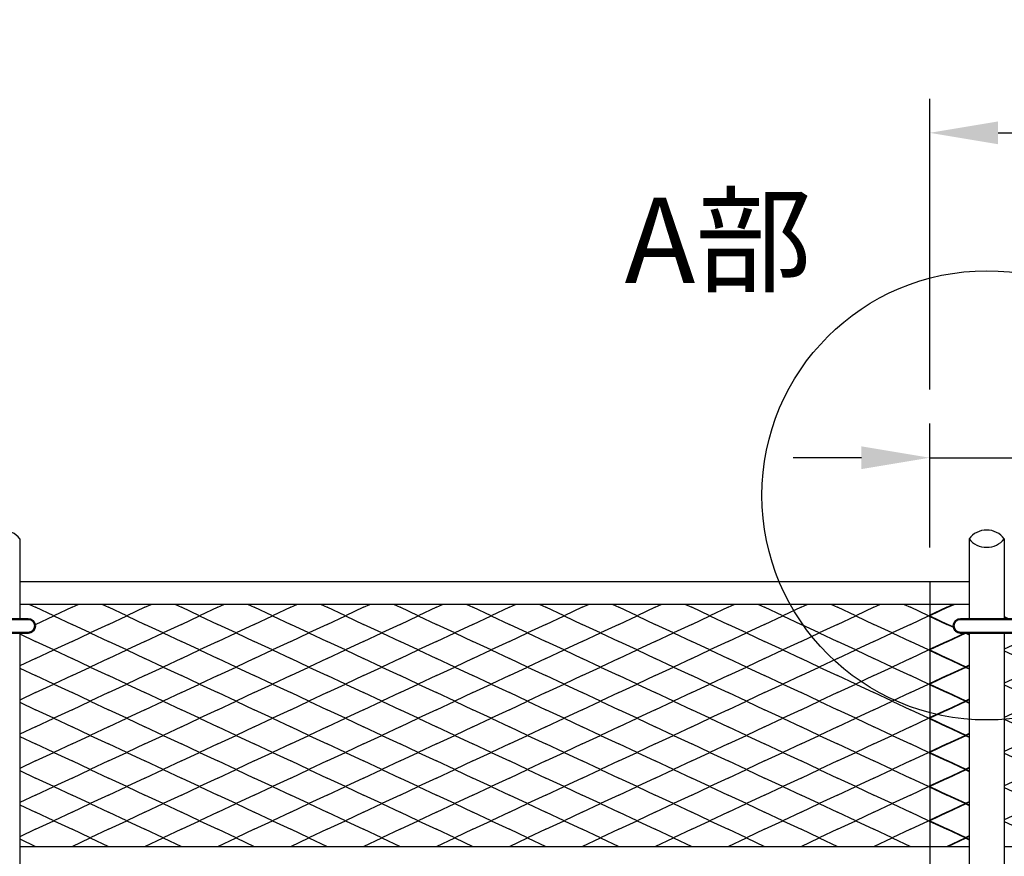
# Model space of a CAD drawing. Extents: x -16924 to -5980, y -40834 to -17274.
# Drawn here: x -9159 to -8294, y -19070 to -18336 of the extents above; entities that cross this region are included whole.
import ezdxf
from ezdxf.enums import TextEntityAlignment as Align

# ---------------------------------------------------------------- set-up
doc = ezdxf.new("R2010")
doc.units = 0
doc.header["$LTSCALE"] = 3.75
doc.header["$MEASUREMENT"] = 0
doc.layers.add('1', color=7, linetype='Continuous')
doc.layers.add('Visible', color=7, linetype='Continuous', lineweight=50)
doc.styles.get("Standard").update_dxf_attribs({"font": 'romans.shx', "bigfont": 'bigfont.shx'})
doc.dimstyles.get("Standard").update_dxf_attribs({"dimtxt": 0.18, "dimasz": 0.18, "dimexe": 0.18, "dimexo": 0.0625, "dimgap": 0.09, "dimtad": 0, "dimtih": 1, "dimtoh": 1, "dimdec": 4, "dimzin": 0, "dimdsep": 46, "dimtxsty": 'Standard', "dimcen": 0.09, "dimadec": 0, "dimazin": 0, "dimtfac": 1, "dimtdec": 4, "dimtofl": 0, "dimtmove": 0, "dimatfit": 0, "dimfxl": 1, "dimtolj": 1, "dimtzin": 0, "dimarcsym": 0})

# ---------------------------------------------------------------- blocks, each defined once
blk = doc.blocks.new('*D42')
at = {"color": 0}
for p, q in [((-8359.59, -18799.13), (-8359.59, -18690.29)), ((-8259.59, -18799.13), (-8259.59, -18690.29)), ((-8419.59, -18720.29), (-8479.59, -18720.29)), ((-8359.59, -18720.29), (-8259.59, -18720.29)), ((-8199.59, -18720.29), (-7917.88, -18720.29))]:
    blk.add_line(p, q, dxfattribs=at)
at = {"color": 0, "lineweight": 0}
for points in [[(-8419.59, -18710.29), (-8419.59, -18730.29), (-8359.59, -18720.29)], [(-8199.59, -18710.29), (-8199.59, -18730.29), (-8259.59, -18720.29)]]:
    blk.add_solid(points, dxfattribs=at)
at = {"layer": 'Defpoints', "color": 0, "lineweight": 0}
for p in [(-8259.59, -18720.29), (-8359.59, -18829.13), (-8259.59, -18829.13)]:
    blk.add_point(p, dxfattribs=at)
at = {"color": 0, "insert": (-8028.73, -18660.29), "char_height": 60, "attachment_point": 5}
blk.add_mtext('\\A1;29～', dxfattribs=at)
blk = doc.blocks.new('*D40')
at = {"color": 0}
for p, q in [((-8359.59, -18660.29), (-8359.59, -18404.9)), ((-6530.59, -18799.13), (-6530.59, -18404.9)), ((-8299.59, -18434.9), (-6590.59, -18434.9))]:
    blk.add_line(p, q, dxfattribs=at)
at = {"color": 0, "lineweight": 0}
for points in [[(-8299.59, -18424.9), (-8299.59, -18444.9), (-8359.59, -18434.9)], [(-6590.59, -18424.9), (-6590.59, -18444.9), (-6530.59, -18434.9)]]:
    blk.add_solid(points, dxfattribs=at)
at = {"layer": 'Defpoints', "color": 0, "lineweight": 0}
for p in [(-6530.59, -18434.9), (-8359.59, -18690.29), (-6530.59, -18829.13)]:
    blk.add_point(p, dxfattribs=at)
at = {"color": 0, "insert": (-7445.09, -18374.9), "char_height": 60, "attachment_point": 5}
blk.add_mtext('\\A1;1829', dxfattribs=at)

msp = doc.modelspace()

# ---------------------------------------------------------------- linework, layer by layer
for p, q in [((-9158.59, -18791.48), (-9158.59, -18862.03)), ((-8325.09, -18791.48), (-8325.09, -18862.03)), ((-8294.09, -18791.48), (-8294.09, -18862.03)), ((-9158.59, -18874.03), (-9158.59, -19264.53)), ((-8325.09, -18874.03), (-8325.09, -19264.53)), ((-8294.09, -18874.03), (-8294.09, -19264.53))]:
    msp.add_line(p, q)
msp.add_circle((-8309.59, -18753.34), 197.28)
for centre, radius, start, end in [((-9174.09, -18803.23), 19.45, 37.16534, 142.83466), ((-8309.59, -18803.23), 19.45, 37.16534, 142.83466), ((-8309.59, -18779.22), 19.76, 218.3433, 321.6567)]:
    msp.add_arc(centre, radius, start, end)
at = {"layer": '1', "color": 7}
for p, q in [((-9158.59, -18829.13), (-8325.09, -18829.13)), ((-8325.09, -18849.13), (-9158.59, -18849.13)), ((-9149.92, -18849.13), (-9144.59, -18851.63)), ((-9128.59, -18859.13), (-9144.59, -18851.63)), ((-9112.59, -18851.63), (-9128.59, -18859.13)), ((-9112.59, -18851.63), (-9107.26, -18849.13)), ((-9085.92, -18849.13), (-9080.59, -18851.63)), ((-9064.59, -18859.13), (-9080.59, -18851.63)), ((-9048.59, -18851.63), (-9064.59, -18859.13)), ((-9048.59, -18851.63), (-9043.26, -18849.13)), ((-9021.92, -18849.13), (-9016.59, -18851.63)), ((-9000.59, -18859.13), (-9016.59, -18851.63)), ((-8984.59, -18851.63), (-9000.59, -18859.13)), ((-8984.59, -18851.63), (-8979.26, -18849.13)), ((-8957.92, -18849.13), (-8952.59, -18851.63)), ((-8936.59, -18859.13), (-8952.59, -18851.63)), ((-8920.59, -18851.63), (-8936.59, -18859.13)), ((-8920.59, -18851.63), (-8915.26, -18849.13)), ((-8893.92, -18849.13), (-8888.59, -18851.63)), ((-8872.59, -18859.13), (-8888.59, -18851.63)), ((-8856.59, -18851.63), (-8872.59, -18859.13)), ((-8856.59, -18851.63), (-8851.26, -18849.13)), ((-8829.92, -18849.13), (-8824.59, -18851.63)), ((-8808.59, -18859.13), (-8824.59, -18851.63)), ((-8792.59, -18851.63), (-8808.59, -18859.13)), ((-8792.59, -18851.63), (-8787.26, -18849.13)), ((-8765.92, -18849.13), (-8760.59, -18851.63)), ((-8744.59, -18859.13), (-8760.59, -18851.63)), ((-8728.59, -18851.63), (-8744.59, -18859.13)), ((-8728.59, -18851.63), (-8723.26, -18849.13)), ((-8701.92, -18849.13), (-8696.59, -18851.63)), ((-8680.59, -18859.13), (-8696.59, -18851.63)), ((-8664.59, -18851.63), (-8680.59, -18859.13)), ((-8664.59, -18851.63), (-8659.26, -18849.13)), ((-8637.92, -18849.13), (-8632.59, -18851.63)), ((-8616.59, -18859.13), (-8632.59, -18851.63)), ((-8600.59, -18851.63), (-8616.59, -18859.13)), ((-8600.59, -18851.63), (-8595.26, -18849.13)), ((-8573.92, -18849.13), (-8568.59, -18851.63)), ((-8552.59, -18859.13), (-8568.59, -18851.63)), ((-8536.59, -18851.63), (-8552.59, -18859.13)), ((-8536.59, -18851.63), (-8531.26, -18849.13)), ((-8509.92, -18849.13), (-8504.59, -18851.63)), ((-8488.59, -18859.13), (-8504.59, -18851.63)), ((-8472.59, -18851.63), (-8488.59, -18859.13)), ((-8472.59, -18851.63), (-8467.26, -18849.13)), ((-8445.92, -18849.13), (-8440.59, -18851.63)), ((-8424.59, -18859.13), (-8440.59, -18851.63)), ((-8408.59, -18851.63), (-8424.59, -18859.13)), ((-8408.59, -18851.63), (-8403.26, -18849.13)), ((-8381.92, -18849.13), (-8376.59, -18851.63)), ((-8360.59, -18859.13), (-8376.59, -18851.63)), ((-8344.59, -18851.63), (-8360.59, -18859.13)), ((-8344.59, -18851.63), (-8339.26, -18849.13)), ((-9144.59, -18866.63), (-9128.59, -18859.13)), ((-9128.59, -18859.13), (-9112.59, -18866.63)), ((-9080.59, -18866.63), (-9064.59, -18859.13)), ((-9064.59, -18859.13), (-9048.59, -18866.63)), ((-9016.59, -18866.63), (-9000.59, -18859.13)), ((-9000.59, -18859.13), (-8984.59, -18866.63)), ((-8952.59, -18866.63), (-8936.59, -18859.13)), ((-8936.59, -18859.13), (-8920.59, -18866.63)), ((-8888.59, -18866.63), (-8872.59, -18859.13)), ((-8872.59, -18859.13), (-8856.59, -18866.63)), ((-8824.59, -18866.63), (-8808.59, -18859.13)), ((-8808.59, -18859.13), (-8792.59, -18866.63)), ((-8760.59, -18866.63), (-8744.59, -18859.13)), ((-8744.59, -18859.13), (-8728.59, -18866.63)), ((-8696.59, -18866.63), (-8680.59, -18859.13)), ((-8680.59, -18859.13), (-8664.59, -18866.63)), ((-8632.59, -18866.63), (-8616.59, -18859.13)), ((-8616.59, -18859.13), (-8600.59, -18866.63)), ((-8568.59, -18866.63), (-8552.59, -18859.13)), ((-8552.59, -18859.13), (-8536.59, -18866.63)), ((-8504.59, -18866.63), (-8488.59, -18859.13)), ((-8488.59, -18859.13), (-8472.59, -18866.63)), ((-8440.59, -18866.63), (-8424.59, -18859.13)), ((-8424.59, -18859.13), (-8408.59, -18866.63)), ((-8376.59, -18866.63), (-8360.59, -18859.13)), ((-8360.59, -18859.13), (-8344.59, -18866.63)), ((-8294.09, -18860.3), (-8290.39, -18862.03)), ((-9144.59, -18866.63), (-9145.2, -18866.91)), ((-9096.59, -18874.13), (-9112.59, -18866.63)), ((-9080.59, -18866.63), (-9096.59, -18874.13)), ((-9032.59, -18874.13), (-9048.59, -18866.63)), ((-9016.59, -18866.63), (-9032.59, -18874.13)), ((-8968.59, -18874.13), (-8984.59, -18866.63)), ((-8952.59, -18866.63), (-8968.59, -18874.13)), ((-8904.59, -18874.13), (-8920.59, -18866.63)), ((-8888.59, -18866.63), (-8904.59, -18874.13)), ((-8840.59, -18874.13), (-8856.59, -18866.63)), ((-8824.59, -18866.63), (-8840.59, -18874.13)), ((-8776.59, -18874.13), (-8792.59, -18866.63)), ((-8760.59, -18866.63), (-8776.59, -18874.13)), ((-8712.59, -18874.13), (-8728.59, -18866.63)), ((-8696.59, -18866.63), (-8712.59, -18874.13)), ((-8648.59, -18874.13), (-8664.59, -18866.63)), ((-8632.59, -18866.63), (-8648.59, -18874.13)), ((-8584.59, -18874.13), (-8600.59, -18866.63)), ((-8568.59, -18866.63), (-8584.59, -18874.13)), ((-8520.59, -18874.13), (-8536.59, -18866.63)), ((-8504.59, -18866.63), (-8520.59, -18874.13)), ((-8456.59, -18874.13), (-8472.59, -18866.63)), ((-8440.59, -18866.63), (-8456.59, -18874.13)), ((-8392.59, -18874.13), (-8408.59, -18866.63)), ((-8376.59, -18866.63), (-8392.59, -18874.13)), ((-8338.4, -18869.53), (-8344.59, -18866.63)), ((-9158.59, -18875.07), (-9144.59, -18881.63)), ((-9112.59, -18881.63), (-9096.59, -18874.13)), ((-9096.59, -18874.13), (-9080.59, -18881.63)), ((-9048.59, -18881.63), (-9032.59, -18874.13)), ((-9032.59, -18874.13), (-9016.59, -18881.63)), ((-8984.59, -18881.63), (-8968.59, -18874.13)), ((-8968.59, -18874.13), (-8952.59, -18881.63)), ((-8920.59, -18881.63), (-8904.59, -18874.13)), ((-8904.59, -18874.13), (-8888.59, -18881.63)), ((-8856.59, -18881.63), (-8840.59, -18874.13)), ((-8840.59, -18874.13), (-8824.59, -18881.63)), ((-8792.59, -18881.63), (-8776.59, -18874.13)), ((-8776.59, -18874.13), (-8760.59, -18881.63)), ((-8728.59, -18881.63), (-8712.59, -18874.13)), ((-8712.59, -18874.13), (-8696.59, -18881.63)), ((-8664.59, -18881.63), (-8648.59, -18874.13)), ((-8648.59, -18874.13), (-8632.59, -18881.63)), ((-8600.59, -18881.63), (-8584.59, -18874.13)), ((-8584.59, -18874.13), (-8568.59, -18881.63)), ((-8536.59, -18881.63), (-8520.59, -18874.13)), ((-8520.59, -18874.13), (-8504.59, -18881.63)), ((-8472.59, -18881.63), (-8456.59, -18874.13)), ((-8456.59, -18874.13), (-8440.59, -18881.63)), ((-8408.59, -18881.63), (-8392.59, -18874.13)), ((-8392.59, -18874.13), (-8376.59, -18881.63)), ((-8344.59, -18881.63), (-8328.59, -18874.13)), ((-8328.59, -18874.13), (-8328.79, -18874.03)), ((-8328.39, -18874.03), (-8328.59, -18874.13)), ((-8328.59, -18874.13), (-8325.09, -18875.77)), ((-9128.59, -18889.13), (-9144.59, -18881.63)), ((-9144.59, -18896.63), (-9128.59, -18889.13)), ((-9112.59, -18881.63), (-9128.59, -18889.13)), ((-9128.59, -18889.13), (-9112.59, -18896.63)), ((-9064.59, -18889.13), (-9080.59, -18881.63)), ((-9080.59, -18896.63), (-9064.59, -18889.13)), ((-9048.59, -18881.63), (-9064.59, -18889.13)), ((-9064.59, -18889.13), (-9048.59, -18896.63)), ((-9000.59, -18889.13), (-9016.59, -18881.63)), ((-9016.59, -18896.63), (-9000.59, -18889.13)), ((-8984.59, -18881.63), (-9000.59, -18889.13)), ((-9000.59, -18889.13), (-8984.59, -18896.63)), ((-8936.59, -18889.13), (-8952.59, -18881.63)), ((-8952.59, -18896.63), (-8936.59, -18889.13)), ((-8920.59, -18881.63), (-8936.59, -18889.13)), ((-8936.59, -18889.13), (-8920.59, -18896.63)), ((-8872.59, -18889.13), (-8888.59, -18881.63)), ((-8888.59, -18896.63), (-8872.59, -18889.13)), ((-8856.59, -18881.63), (-8872.59, -18889.13)), ((-8872.59, -18889.13), (-8856.59, -18896.63)), ((-8808.59, -18889.13), (-8824.59, -18881.63)), ((-8824.59, -18896.63), (-8808.59, -18889.13)), ((-8792.59, -18881.63), (-8808.59, -18889.13)), ((-8808.59, -18889.13), (-8792.59, -18896.63)), ((-8744.59, -18889.13), (-8760.59, -18881.63)), ((-8760.59, -18896.63), (-8744.59, -18889.13)), ((-8728.59, -18881.63), (-8744.59, -18889.13)), ((-8744.59, -18889.13), (-8728.59, -18896.63)), ((-8680.59, -18889.13), (-8696.59, -18881.63)), ((-8696.59, -18896.63), (-8680.59, -18889.13)), ((-8664.59, -18881.63), (-8680.59, -18889.13)), ((-8680.59, -18889.13), (-8664.59, -18896.63)), ((-8616.59, -18889.13), (-8632.59, -18881.63)), ((-8632.59, -18896.63), (-8616.59, -18889.13)), ((-8600.59, -18881.63), (-8616.59, -18889.13)), ((-8616.59, -18889.13), (-8600.59, -18896.63)), ((-8552.59, -18889.13), (-8568.59, -18881.63)), ((-8568.59, -18896.63), (-8552.59, -18889.13)), ((-8536.59, -18881.63), (-8552.59, -18889.13)), ((-8552.59, -18889.13), (-8536.59, -18896.63)), ((-8488.59, -18889.13), (-8504.59, -18881.63)), ((-8504.59, -18896.63), (-8488.59, -18889.13)), ((-8472.59, -18881.63), (-8488.59, -18889.13)), ((-8488.59, -18889.13), (-8472.59, -18896.63)), ((-8424.59, -18889.13), (-8440.59, -18881.63)), ((-8440.59, -18896.63), (-8424.59, -18889.13)), ((-8408.59, -18881.63), (-8424.59, -18889.13)), ((-8424.59, -18889.13), (-8408.59, -18896.63)), ((-8360.59, -18889.13), (-8376.59, -18881.63)), ((-8376.59, -18896.63), (-8360.59, -18889.13)), ((-8344.59, -18881.63), (-8360.59, -18889.13)), ((-8360.59, -18889.13), (-8344.59, -18896.63)), ((-9144.59, -18896.63), (-9158.59, -18903.19)), ((-9096.59, -18904.13), (-9112.59, -18896.63)), ((-9080.59, -18896.63), (-9096.59, -18904.13)), ((-9032.59, -18904.13), (-9048.59, -18896.63)), ((-9016.59, -18896.63), (-9032.59, -18904.13)), ((-8968.59, -18904.13), (-8984.59, -18896.63)), ((-8952.59, -18896.63), (-8968.59, -18904.13)), ((-8904.59, -18904.13), (-8920.59, -18896.63)), ((-8888.59, -18896.63), (-8904.59, -18904.13)), ((-8840.59, -18904.13), (-8856.59, -18896.63)), ((-8824.59, -18896.63), (-8840.59, -18904.13)), ((-8776.59, -18904.13), (-8792.59, -18896.63)), ((-8760.59, -18896.63), (-8776.59, -18904.13)), ((-8712.59, -18904.13), (-8728.59, -18896.63)), ((-8696.59, -18896.63), (-8712.59, -18904.13)), ((-8648.59, -18904.13), (-8664.59, -18896.63)), ((-8632.59, -18896.63), (-8648.59, -18904.13)), ((-8584.59, -18904.13), (-8600.59, -18896.63)), ((-8568.59, -18896.63), (-8584.59, -18904.13)), ((-8520.59, -18904.13), (-8536.59, -18896.63)), ((-8504.59, -18896.63), (-8520.59, -18904.13)), ((-8456.59, -18904.13), (-8472.59, -18896.63)), ((-8440.59, -18896.63), (-8456.59, -18904.13)), ((-8392.59, -18904.13), (-8408.59, -18896.63)), ((-8376.59, -18896.63), (-8392.59, -18904.13)), ((-8328.59, -18904.13), (-8344.59, -18896.63)), ((-9158.59, -18905.07), (-9144.59, -18911.63)), ((-9112.59, -18911.63), (-9096.59, -18904.13)), ((-9096.59, -18904.13), (-9080.59, -18911.63)), ((-9048.59, -18911.63), (-9032.59, -18904.13)), ((-9032.59, -18904.13), (-9016.59, -18911.63)), ((-8984.59, -18911.63), (-8968.59, -18904.13)), ((-8968.59, -18904.13), (-8952.59, -18911.63)), ((-8920.59, -18911.63), (-8904.59, -18904.13)), ((-8904.59, -18904.13), (-8888.59, -18911.63)), ((-8856.59, -18911.63), (-8840.59, -18904.13)), ((-8840.59, -18904.13), (-8824.59, -18911.63)), ((-8792.59, -18911.63), (-8776.59, -18904.13)), ((-8776.59, -18904.13), (-8760.59, -18911.63)), ((-8728.59, -18911.63), (-8712.59, -18904.13)), ((-8712.59, -18904.13), (-8696.59, -18911.63)), ((-8664.59, -18911.63), (-8648.59, -18904.13)), ((-8648.59, -18904.13), (-8632.59, -18911.63)), ((-8600.59, -18911.63), (-8584.59, -18904.13)), ((-8584.59, -18904.13), (-8568.59, -18911.63)), ((-8536.59, -18911.63), (-8520.59, -18904.13)), ((-8520.59, -18904.13), (-8504.59, -18911.63)), ((-8472.59, -18911.63), (-8456.59, -18904.13)), ((-8456.59, -18904.13), (-8440.59, -18911.63)), ((-8408.59, -18911.63), (-8392.59, -18904.13)), ((-8392.59, -18904.13), (-8376.59, -18911.63)), ((-8344.59, -18911.63), (-8328.59, -18904.13)), ((-8325.09, -18902.49), (-8328.59, -18904.13)), ((-8328.59, -18904.13), (-8325.09, -18905.77)), ((-9128.59, -18919.13), (-9144.59, -18911.63)), ((-9112.59, -18911.63), (-9128.59, -18919.13)), ((-9064.59, -18919.13), (-9080.59, -18911.63)), ((-9048.59, -18911.63), (-9064.59, -18919.13)), ((-9000.59, -18919.13), (-9016.59, -18911.63)), ((-8984.59, -18911.63), (-9000.59, -18919.13)), ((-8936.59, -18919.13), (-8952.59, -18911.63)), ((-8920.59, -18911.63), (-8936.59, -18919.13)), ((-8872.59, -18919.13), (-8888.59, -18911.63)), ((-8856.59, -18911.63), (-8872.59, -18919.13)), ((-8808.59, -18919.13), (-8824.59, -18911.63)), ((-8792.59, -18911.63), (-8808.59, -18919.13)), ((-8744.59, -18919.13), (-8760.59, -18911.63)), ((-8728.59, -18911.63), (-8744.59, -18919.13)), ((-8680.59, -18919.13), (-8696.59, -18911.63)), ((-8664.59, -18911.63), (-8680.59, -18919.13)), ((-8616.59, -18919.13), (-8632.59, -18911.63)), ((-8600.59, -18911.63), (-8616.59, -18919.13)), ((-8552.59, -18919.13), (-8568.59, -18911.63)), ((-8536.59, -18911.63), (-8552.59, -18919.13)), ((-8488.59, -18919.13), (-8504.59, -18911.63)), ((-8472.59, -18911.63), (-8488.59, -18919.13)), ((-8424.59, -18919.13), (-8440.59, -18911.63)), ((-8408.59, -18911.63), (-8424.59, -18919.13)), ((-8360.59, -18919.13), (-8376.59, -18911.63)), ((-8344.59, -18911.63), (-8360.59, -18919.13)), ((-9144.59, -18926.63), (-9128.59, -18919.13)), ((-9128.59, -18919.13), (-9112.59, -18926.63)), ((-9080.59, -18926.63), (-9064.59, -18919.13)), ((-9064.59, -18919.13), (-9048.59, -18926.63)), ((-9016.59, -18926.63), (-9000.59, -18919.13)), ((-9000.59, -18919.13), (-8984.59, -18926.63)), ((-8952.59, -18926.63), (-8936.59, -18919.13)), ((-8936.59, -18919.13), (-8920.59, -18926.63)), ((-8888.59, -18926.63), (-8872.59, -18919.13)), ((-8872.59, -18919.13), (-8856.59, -18926.63)), ((-8824.59, -18926.63), (-8808.59, -18919.13)), ((-8808.59, -18919.13), (-8792.59, -18926.63)), ((-8760.59, -18926.63), (-8744.59, -18919.13)), ((-8744.59, -18919.13), (-8728.59, -18926.63)), ((-8696.59, -18926.63), (-8680.59, -18919.13)), ((-8680.59, -18919.13), (-8664.59, -18926.63)), ((-8632.59, -18926.63), (-8616.59, -18919.13)), ((-8616.59, -18919.13), (-8600.59, -18926.63)), ((-8568.59, -18926.63), (-8552.59, -18919.13)), ((-8552.59, -18919.13), (-8536.59, -18926.63)), ((-8504.59, -18926.63), (-8488.59, -18919.13)), ((-8488.59, -18919.13), (-8472.59, -18926.63)), ((-8440.59, -18926.63), (-8424.59, -18919.13)), ((-8424.59, -18919.13), (-8408.59, -18926.63)), ((-8376.59, -18926.63), (-8360.59, -18919.13)), ((-8360.59, -18919.13), (-8344.59, -18926.63)), ((-9144.59, -18926.63), (-9158.59, -18933.19)), ((-9096.59, -18934.13), (-9112.59, -18926.63)), ((-9080.59, -18926.63), (-9096.59, -18934.13)), ((-9032.59, -18934.13), (-9048.59, -18926.63)), ((-9016.59, -18926.63), (-9032.59, -18934.13)), ((-8968.59, -18934.13), (-8984.59, -18926.63)), ((-8952.59, -18926.63), (-8968.59, -18934.13)), ((-8904.59, -18934.13), (-8920.59, -18926.63)), ((-8888.59, -18926.63), (-8904.59, -18934.13)), ((-8840.59, -18934.13), (-8856.59, -18926.63)), ((-8824.59, -18926.63), (-8840.59, -18934.13)), ((-8776.59, -18934.13), (-8792.59, -18926.63)), ((-8760.59, -18926.63), (-8776.59, -18934.13)), ((-8712.59, -18934.13), (-8728.59, -18926.63)), ((-8696.59, -18926.63), (-8712.59, -18934.13)), ((-8648.59, -18934.13), (-8664.59, -18926.63)), ((-8632.59, -18926.63), (-8648.59, -18934.13)), ((-8584.59, -18934.13), (-8600.59, -18926.63)), ((-8568.59, -18926.63), (-8584.59, -18934.13)), ((-8520.59, -18934.13), (-8536.59, -18926.63)), ((-8504.59, -18926.63), (-8520.59, -18934.13)), ((-8456.59, -18934.13), (-8472.59, -18926.63)), ((-8440.59, -18926.63), (-8456.59, -18934.13)), ((-8392.59, -18934.13), (-8408.59, -18926.63)), ((-8376.59, -18926.63), (-8392.59, -18934.13)), ((-8328.59, -18934.13), (-8344.59, -18926.63)), ((-8325.09, -18932.49), (-8328.59, -18934.13)), ((-9158.59, -18935.07), (-9144.59, -18941.63)), ((-9112.59, -18941.63), (-9096.59, -18934.13)), ((-9096.59, -18934.13), (-9080.59, -18941.63)), ((-9048.59, -18941.63), (-9032.59, -18934.13)), ((-9032.59, -18934.13), (-9016.59, -18941.63)), ((-8984.59, -18941.63), (-8968.59, -18934.13)), ((-8968.59, -18934.13), (-8952.59, -18941.63)), ((-8920.59, -18941.63), (-8904.59, -18934.13)), ((-8904.59, -18934.13), (-8888.59, -18941.63)), ((-8856.59, -18941.63), (-8840.59, -18934.13)), ((-8840.59, -18934.13), (-8824.59, -18941.63)), ((-8792.59, -18941.63), (-8776.59, -18934.13)), ((-8776.59, -18934.13), (-8760.59, -18941.63)), ((-8728.59, -18941.63), (-8712.59, -18934.13)), ((-8712.59, -18934.13), (-8696.59, -18941.63)), ((-8664.59, -18941.63), (-8648.59, -18934.13)), ((-8648.59, -18934.13), (-8632.59, -18941.63)), ((-8600.59, -18941.63), (-8584.59, -18934.13)), ((-8584.59, -18934.13), (-8568.59, -18941.63)), ((-8536.59, -18941.63), (-8520.59, -18934.13)), ((-8520.59, -18934.13), (-8504.59, -18941.63)), ((-8472.59, -18941.63), (-8456.59, -18934.13)), ((-8456.59, -18934.13), (-8440.59, -18941.63)), ((-8408.59, -18941.63), (-8392.59, -18934.13)), ((-8392.59, -18934.13), (-8376.59, -18941.63)), ((-8344.59, -18941.63), (-8328.59, -18934.13)), ((-8328.59, -18934.13), (-8325.09, -18935.77)), ((-9128.59, -18949.13), (-9144.59, -18941.63)), ((-9144.59, -18956.63), (-9128.59, -18949.13)), ((-9112.59, -18941.63), (-9128.59, -18949.13)), ((-9128.59, -18949.13), (-9112.59, -18956.63)), ((-9064.59, -18949.13), (-9080.59, -18941.63)), ((-9080.59, -18956.63), (-9064.59, -18949.13)), ((-9048.59, -18941.63), (-9064.59, -18949.13)), ((-9064.59, -18949.13), (-9048.59, -18956.63)), ((-9000.59, -18949.13), (-9016.59, -18941.63)), ((-9016.59, -18956.63), (-9000.59, -18949.13)), ((-8984.59, -18941.63), (-9000.59, -18949.13)), ((-9000.59, -18949.13), (-8984.59, -18956.63)), ((-8936.59, -18949.13), (-8952.59, -18941.63)), ((-8952.59, -18956.63), (-8936.59, -18949.13)), ((-8920.59, -18941.63), (-8936.59, -18949.13)), ((-8936.59, -18949.13), (-8920.59, -18956.63)), ((-8872.59, -18949.13), (-8888.59, -18941.63)), ((-8888.59, -18956.63), (-8872.59, -18949.13)), ((-8856.59, -18941.63), (-8872.59, -18949.13)), ((-8872.59, -18949.13), (-8856.59, -18956.63)), ((-8808.59, -18949.13), (-8824.59, -18941.63)), ((-8824.59, -18956.63), (-8808.59, -18949.13)), ((-8792.59, -18941.63), (-8808.59, -18949.13)), ((-8808.59, -18949.13), (-8792.59, -18956.63)), ((-8744.59, -18949.13), (-8760.59, -18941.63)), ((-8760.59, -18956.63), (-8744.59, -18949.13)), ((-8728.59, -18941.63), (-8744.59, -18949.13)), ((-8744.59, -18949.13), (-8728.59, -18956.63)), ((-8680.59, -18949.13), (-8696.59, -18941.63)), ((-8696.59, -18956.63), (-8680.59, -18949.13)), ((-8664.59, -18941.63), (-8680.59, -18949.13)), ((-8680.59, -18949.13), (-8664.59, -18956.63)), ((-8616.59, -18949.13), (-8632.59, -18941.63)), ((-8632.59, -18956.63), (-8616.59, -18949.13)), ((-8600.59, -18941.63), (-8616.59, -18949.13)), ((-8616.59, -18949.13), (-8600.59, -18956.63)), ((-8552.59, -18949.13), (-8568.59, -18941.63)), ((-8568.59, -18956.63), (-8552.59, -18949.13)), ((-8536.59, -18941.63), (-8552.59, -18949.13)), ((-8552.59, -18949.13), (-8536.59, -18956.63)), ((-8488.59, -18949.13), (-8504.59, -18941.63)), ((-8504.59, -18956.63), (-8488.59, -18949.13)), ((-8472.59, -18941.63), (-8488.59, -18949.13)), ((-8488.59, -18949.13), (-8472.59, -18956.63)), ((-8424.59, -18949.13), (-8440.59, -18941.63)), ((-8440.59, -18956.63), (-8424.59, -18949.13)), ((-8408.59, -18941.63), (-8424.59, -18949.13)), ((-8424.59, -18949.13), (-8408.59, -18956.63)), ((-8360.59, -18949.13), (-8376.59, -18941.63)), ((-8376.59, -18956.63), (-8360.59, -18949.13)), ((-8344.59, -18941.63), (-8360.59, -18949.13)), ((-8360.59, -18949.13), (-8344.59, -18956.63)), ((-9144.59, -18956.63), (-9158.59, -18963.19)), ((-9096.59, -18964.13), (-9112.59, -18956.63)), ((-9080.59, -18956.63), (-9096.59, -18964.13)), ((-9032.59, -18964.13), (-9048.59, -18956.63)), ((-9016.59, -18956.63), (-9032.59, -18964.13)), ((-8968.59, -18964.13), (-8984.59, -18956.63)), ((-8952.59, -18956.63), (-8968.59, -18964.13)), ((-8904.59, -18964.13), (-8920.59, -18956.63)), ((-8888.59, -18956.63), (-8904.59, -18964.13)), ((-8840.59, -18964.13), (-8856.59, -18956.63)), ((-8824.59, -18956.63), (-8840.59, -18964.13)), ((-8776.59, -18964.13), (-8792.59, -18956.63)), ((-8760.59, -18956.63), (-8776.59, -18964.13)), ((-8712.59, -18964.13), (-8728.59, -18956.63)), ((-8696.59, -18956.63), (-8712.59, -18964.13)), ((-8648.59, -18964.13), (-8664.59, -18956.63)), ((-8632.59, -18956.63), (-8648.59, -18964.13)), ((-8584.59, -18964.13), (-8600.59, -18956.63)), ((-8568.59, -18956.63), (-8584.59, -18964.13)), ((-8520.59, -18964.13), (-8536.59, -18956.63)), ((-8504.59, -18956.63), (-8520.59, -18964.13)), ((-8456.59, -18964.13), (-8472.59, -18956.63)), ((-8440.59, -18956.63), (-8456.59, -18964.13)), ((-8392.59, -18964.13), (-8408.59, -18956.63)), ((-8376.59, -18956.63), (-8392.59, -18964.13)), ((-8328.59, -18964.13), (-8344.59, -18956.63)), ((-9158.59, -18965.07), (-9144.59, -18971.63)), ((-9112.59, -18971.63), (-9096.59, -18964.13)), ((-9096.59, -18964.13), (-9080.59, -18971.63)), ((-9048.59, -18971.63), (-9032.59, -18964.13)), ((-9032.59, -18964.13), (-9016.59, -18971.63)), ((-8984.59, -18971.63), (-8968.59, -18964.13)), ((-8968.59, -18964.13), (-8952.59, -18971.63)), ((-8920.59, -18971.63), (-8904.59, -18964.13)), ((-8904.59, -18964.13), (-8888.59, -18971.63)), ((-8856.59, -18971.63), (-8840.59, -18964.13)), ((-8840.59, -18964.13), (-8824.59, -18971.63)), ((-8792.59, -18971.63), (-8776.59, -18964.13)), ((-8776.59, -18964.13), (-8760.59, -18971.63)), ((-8728.59, -18971.63), (-8712.59, -18964.13)), ((-8712.59, -18964.13), (-8696.59, -18971.63)), ((-8664.59, -18971.63), (-8648.59, -18964.13)), ((-8648.59, -18964.13), (-8632.59, -18971.63)), ((-8600.59, -18971.63), (-8584.59, -18964.13)), ((-8584.59, -18964.13), (-8568.59, -18971.63)), ((-8536.59, -18971.63), (-8520.59, -18964.13)), ((-8520.59, -18964.13), (-8504.59, -18971.63)), ((-8472.59, -18971.63), (-8456.59, -18964.13)), ((-8456.59, -18964.13), (-8440.59, -18971.63)), ((-8408.59, -18971.63), (-8392.59, -18964.13)), ((-8392.59, -18964.13), (-8376.59, -18971.63)), ((-8344.59, -18971.63), (-8328.59, -18964.13)), ((-8325.09, -18962.49), (-8328.59, -18964.13)), ((-8328.59, -18964.13), (-8325.09, -18965.77)), ((-9128.59, -18979.13), (-9144.59, -18971.63)), ((-9112.59, -18971.63), (-9128.59, -18979.13)), ((-9064.59, -18979.13), (-9080.59, -18971.63)), ((-9048.59, -18971.63), (-9064.59, -18979.13)), ((-9000.59, -18979.13), (-9016.59, -18971.63)), ((-8984.59, -18971.63), (-9000.59, -18979.13)), ((-8936.59, -18979.13), (-8952.59, -18971.63)), ((-8920.59, -18971.63), (-8936.59, -18979.13)), ((-8872.59, -18979.13), (-8888.59, -18971.63)), ((-8856.59, -18971.63), (-8872.59, -18979.13)), ((-8808.59, -18979.13), (-8824.59, -18971.63)), ((-8792.59, -18971.63), (-8808.59, -18979.13)), ((-8744.59, -18979.13), (-8760.59, -18971.63)), ((-8728.59, -18971.63), (-8744.59, -18979.13)), ((-8680.59, -18979.13), (-8696.59, -18971.63)), ((-8664.59, -18971.63), (-8680.59, -18979.13)), ((-8616.59, -18979.13), (-8632.59, -18971.63)), ((-8600.59, -18971.63), (-8616.59, -18979.13)), ((-8552.59, -18979.13), (-8568.59, -18971.63)), ((-8536.59, -18971.63), (-8552.59, -18979.13)), ((-8488.59, -18979.13), (-8504.59, -18971.63)), ((-8472.59, -18971.63), (-8488.59, -18979.13)), ((-8424.59, -18979.13), (-8440.59, -18971.63)), ((-8408.59, -18971.63), (-8424.59, -18979.13)), ((-8360.59, -18979.13), (-8376.59, -18971.63)), ((-8344.59, -18971.63), (-8360.59, -18979.13)), ((-9144.59, -18986.63), (-9128.59, -18979.13)), ((-9128.59, -18979.13), (-9112.59, -18986.63)), ((-9080.59, -18986.63), (-9064.59, -18979.13)), ((-9064.59, -18979.13), (-9048.59, -18986.63)), ((-9016.59, -18986.63), (-9000.59, -18979.13)), ((-9000.59, -18979.13), (-8984.59, -18986.63)), ((-8952.59, -18986.63), (-8936.59, -18979.13)), ((-8936.59, -18979.13), (-8920.59, -18986.63)), ((-8888.59, -18986.63), (-8872.59, -18979.13)), ((-8872.59, -18979.13), (-8856.59, -18986.63)), ((-8824.59, -18986.63), (-8808.59, -18979.13)), ((-8808.59, -18979.13), (-8792.59, -18986.63)), ((-8760.59, -18986.63), (-8744.59, -18979.13)), ((-8744.59, -18979.13), (-8728.59, -18986.63)), ((-8696.59, -18986.63), (-8680.59, -18979.13)), ((-8680.59, -18979.13), (-8664.59, -18986.63)), ((-8632.59, -18986.63), (-8616.59, -18979.13)), ((-8616.59, -18979.13), (-8600.59, -18986.63)), ((-8568.59, -18986.63), (-8552.59, -18979.13)), ((-8552.59, -18979.13), (-8536.59, -18986.63)), ((-8504.59, -18986.63), (-8488.59, -18979.13)), ((-8488.59, -18979.13), (-8472.59, -18986.63)), ((-8440.59, -18986.63), (-8424.59, -18979.13)), ((-8424.59, -18979.13), (-8408.59, -18986.63)), ((-8376.59, -18986.63), (-8360.59, -18979.13)), ((-8360.59, -18979.13), (-8344.59, -18986.63)), ((-9144.59, -18986.63), (-9158.59, -18993.19)), ((-9096.59, -18994.13), (-9112.59, -18986.63)), ((-9080.59, -18986.63), (-9096.59, -18994.13)), ((-9032.59, -18994.13), (-9048.59, -18986.63)), ((-9016.59, -18986.63), (-9032.59, -18994.13)), ((-8968.59, -18994.13), (-8984.59, -18986.63)), ((-8952.59, -18986.63), (-8968.59, -18994.13)), ((-8904.59, -18994.13), (-8920.59, -18986.63)), ((-8888.59, -18986.63), (-8904.59, -18994.13)), ((-8840.59, -18994.13), (-8856.59, -18986.63)), ((-8824.59, -18986.63), (-8840.59, -18994.13)), ((-8776.59, -18994.13), (-8792.59, -18986.63)), ((-8760.59, -18986.63), (-8776.59, -18994.13)), ((-8712.59, -18994.13), (-8728.59, -18986.63)), ((-8696.59, -18986.63), (-8712.59, -18994.13)), ((-8648.59, -18994.13), (-8664.59, -18986.63)), ((-8632.59, -18986.63), (-8648.59, -18994.13)), ((-8584.59, -18994.13), (-8600.59, -18986.63)), ((-8568.59, -18986.63), (-8584.59, -18994.13)), ((-8520.59, -18994.13), (-8536.59, -18986.63)), ((-8504.59, -18986.63), (-8520.59, -18994.13)), ((-8456.59, -18994.13), (-8472.59, -18986.63)), ((-8440.59, -18986.63), (-8456.59, -18994.13)), ((-8392.59, -18994.13), (-8408.59, -18986.63)), ((-8376.59, -18986.63), (-8392.59, -18994.13)), ((-8328.59, -18994.13), (-8344.59, -18986.63)), ((-8325.09, -18992.49), (-8328.59, -18994.13)), ((-9158.59, -18995.07), (-9144.59, -19001.63)), ((-9128.59, -19009.13), (-9144.59, -19001.63)), ((-9112.59, -19001.63), (-9128.59, -19009.13)), ((-9112.59, -19001.63), (-9096.59, -18994.13)), ((-9096.59, -18994.13), (-9080.59, -19001.63)), ((-9064.59, -19009.13), (-9080.59, -19001.63)), ((-9048.59, -19001.63), (-9064.59, -19009.13)), ((-9048.59, -19001.63), (-9032.59, -18994.13)), ((-9032.59, -18994.13), (-9016.59, -19001.63)), ((-9000.59, -19009.13), (-9016.59, -19001.63)), ((-8984.59, -19001.63), (-9000.59, -19009.13)), ((-8984.59, -19001.63), (-8968.59, -18994.13)), ((-8968.59, -18994.13), (-8952.59, -19001.63)), ((-8936.59, -19009.13), (-8952.59, -19001.63)), ((-8920.59, -19001.63), (-8936.59, -19009.13)), ((-8920.59, -19001.63), (-8904.59, -18994.13)), ((-8904.59, -18994.13), (-8888.59, -19001.63)), ((-8872.59, -19009.13), (-8888.59, -19001.63)), ((-8856.59, -19001.63), (-8872.59, -19009.13)), ((-8856.59, -19001.63), (-8840.59, -18994.13)), ((-8840.59, -18994.13), (-8824.59, -19001.63)), ((-8808.59, -19009.13), (-8824.59, -19001.63)), ((-8792.59, -19001.63), (-8808.59, -19009.13)), ((-8792.59, -19001.63), (-8776.59, -18994.13)), ((-8776.59, -18994.13), (-8760.59, -19001.63)), ((-8744.59, -19009.13), (-8760.59, -19001.63)), ((-8728.59, -19001.63), (-8744.59, -19009.13)), ((-8728.59, -19001.63), (-8712.59, -18994.13)), ((-8712.59, -18994.13), (-8696.59, -19001.63)), ((-8680.59, -19009.13), (-8696.59, -19001.63)), ((-8664.59, -19001.63), (-8680.59, -19009.13)), ((-8664.59, -19001.63), (-8648.59, -18994.13)), ((-8648.59, -18994.13), (-8632.59, -19001.63)), ((-8616.59, -19009.13), (-8632.59, -19001.63)), ((-8600.59, -19001.63), (-8616.59, -19009.13)), ((-8600.59, -19001.63), (-8584.59, -18994.13)), ((-8584.59, -18994.13), (-8568.59, -19001.63)), ((-8552.59, -19009.13), (-8568.59, -19001.63)), ((-8536.59, -19001.63), (-8552.59, -19009.13)), ((-8536.59, -19001.63), (-8520.59, -18994.13)), ((-8520.59, -18994.13), (-8504.59, -19001.63)), ((-8488.59, -19009.13), (-8504.59, -19001.63)), ((-8472.59, -19001.63), (-8488.59, -19009.13)), ((-8472.59, -19001.63), (-8456.59, -18994.13)), ((-8456.59, -18994.13), (-8440.59, -19001.63)), ((-8424.59, -19009.13), (-8440.59, -19001.63)), ((-8408.59, -19001.63), (-8424.59, -19009.13)), ((-8408.59, -19001.63), (-8392.59, -18994.13)), ((-8392.59, -18994.13), (-8376.59, -19001.63)), ((-8360.59, -19009.13), (-8376.59, -19001.63)), ((-8344.59, -19001.63), (-8360.59, -19009.13)), ((-8344.59, -19001.63), (-8328.59, -18994.13)), ((-8328.59, -18994.13), (-8325.09, -18995.77)), ((-9144.59, -19016.63), (-9128.59, -19009.13)), ((-9128.59, -19009.13), (-9112.59, -19016.63)), ((-9080.59, -19016.63), (-9064.59, -19009.13)), ((-9064.59, -19009.13), (-9048.59, -19016.63)), ((-9016.59, -19016.63), (-9000.59, -19009.13)), ((-9000.59, -19009.13), (-8984.59, -19016.63)), ((-8952.59, -19016.63), (-8936.59, -19009.13)), ((-8936.59, -19009.13), (-8920.59, -19016.63)), ((-8888.59, -19016.63), (-8872.59, -19009.13)), ((-8872.59, -19009.13), (-8856.59, -19016.63)), ((-8824.59, -19016.63), (-8808.59, -19009.13)), ((-8808.59, -19009.13), (-8792.59, -19016.63)), ((-8760.59, -19016.63), (-8744.59, -19009.13)), ((-8744.59, -19009.13), (-8728.59, -19016.63)), ((-8696.59, -19016.63), (-8680.59, -19009.13)), ((-8680.59, -19009.13), (-8664.59, -19016.63)), ((-8632.59, -19016.63), (-8616.59, -19009.13)), ((-8616.59, -19009.13), (-8600.59, -19016.63)), ((-8568.59, -19016.63), (-8552.59, -19009.13)), ((-8552.59, -19009.13), (-8536.59, -19016.63)), ((-8504.59, -19016.63), (-8488.59, -19009.13)), ((-8488.59, -19009.13), (-8472.59, -19016.63)), ((-8440.59, -19016.63), (-8424.59, -19009.13)), ((-8424.59, -19009.13), (-8408.59, -19016.63)), ((-8376.59, -19016.63), (-8360.59, -19009.13)), ((-8360.59, -19009.13), (-8344.59, -19016.63)), ((-9144.59, -19016.63), (-9158.59, -19023.19)), ((-9096.59, -19024.13), (-9112.59, -19016.63)), ((-9080.59, -19016.63), (-9096.59, -19024.13)), ((-9032.59, -19024.13), (-9048.59, -19016.63)), ((-9016.59, -19016.63), (-9032.59, -19024.13)), ((-8968.59, -19024.13), (-8984.59, -19016.63)), ((-8952.59, -19016.63), (-8968.59, -19024.13)), ((-8904.59, -19024.13), (-8920.59, -19016.63)), ((-8888.59, -19016.63), (-8904.59, -19024.13)), ((-8840.59, -19024.13), (-8856.59, -19016.63)), ((-8824.59, -19016.63), (-8840.59, -19024.13)), ((-8776.59, -19024.13), (-8792.59, -19016.63)), ((-8760.59, -19016.63), (-8776.59, -19024.13)), ((-8712.59, -19024.13), (-8728.59, -19016.63)), ((-8696.59, -19016.63), (-8712.59, -19024.13)), ((-8648.59, -19024.13), (-8664.59, -19016.63)), ((-8632.59, -19016.63), (-8648.59, -19024.13)), ((-8584.59, -19024.13), (-8600.59, -19016.63)), ((-8568.59, -19016.63), (-8584.59, -19024.13)), ((-8520.59, -19024.13), (-8536.59, -19016.63)), ((-8504.59, -19016.63), (-8520.59, -19024.13)), ((-8456.59, -19024.13), (-8472.59, -19016.63)), ((-8440.59, -19016.63), (-8456.59, -19024.13)), ((-8392.59, -19024.13), (-8408.59, -19016.63)), ((-8376.59, -19016.63), (-8392.59, -19024.13)), ((-8328.59, -19024.13), (-8344.59, -19016.63)), ((-9158.59, -19025.07), (-9144.59, -19031.63)), ((-9112.59, -19031.63), (-9096.59, -19024.13)), ((-9096.59, -19024.13), (-9080.59, -19031.63)), ((-9048.59, -19031.63), (-9032.59, -19024.13)), ((-9032.59, -19024.13), (-9016.59, -19031.63)), ((-8984.59, -19031.63), (-8968.59, -19024.13)), ((-8968.59, -19024.13), (-8952.59, -19031.63)), ((-8920.59, -19031.63), (-8904.59, -19024.13)), ((-8904.59, -19024.13), (-8888.59, -19031.63)), ((-8856.59, -19031.63), (-8840.59, -19024.13)), ((-8840.59, -19024.13), (-8824.59, -19031.63)), ((-8792.59, -19031.63), (-8776.59, -19024.13)), ((-8776.59, -19024.13), (-8760.59, -19031.63)), ((-8728.59, -19031.63), (-8712.59, -19024.13)), ((-8712.59, -19024.13), (-8696.59, -19031.63)), ((-8664.59, -19031.63), (-8648.59, -19024.13)), ((-8648.59, -19024.13), (-8632.59, -19031.63)), ((-8600.59, -19031.63), (-8584.59, -19024.13)), ((-8584.59, -19024.13), (-8568.59, -19031.63)), ((-8536.59, -19031.63), (-8520.59, -19024.13)), ((-8520.59, -19024.13), (-8504.59, -19031.63)), ((-8472.59, -19031.63), (-8456.59, -19024.13)), ((-8456.59, -19024.13), (-8440.59, -19031.63)), ((-8408.59, -19031.63), (-8392.59, -19024.13)), ((-8392.59, -19024.13), (-8376.59, -19031.63)), ((-8344.59, -19031.63), (-8328.59, -19024.13)), ((-8325.09, -19022.49), (-8328.59, -19024.13)), ((-8328.59, -19024.13), (-8325.09, -19025.77)), ((-9128.59, -19039.13), (-9144.59, -19031.63)), ((-9112.59, -19031.63), (-9128.59, -19039.13)), ((-9064.59, -19039.13), (-9080.59, -19031.63)), ((-9048.59, -19031.63), (-9064.59, -19039.13)), ((-9000.59, -19039.13), (-9016.59, -19031.63)), ((-8984.59, -19031.63), (-9000.59, -19039.13)), ((-8936.59, -19039.13), (-8952.59, -19031.63)), ((-8920.59, -19031.63), (-8936.59, -19039.13)), ((-8872.59, -19039.13), (-8888.59, -19031.63)), ((-8856.59, -19031.63), (-8872.59, -19039.13)), ((-8808.59, -19039.13), (-8824.59, -19031.63)), ((-8792.59, -19031.63), (-8808.59, -19039.13)), ((-8744.59, -19039.13), (-8760.59, -19031.63)), ((-8728.59, -19031.63), (-8744.59, -19039.13)), ((-8680.59, -19039.13), (-8696.59, -19031.63)), ((-8664.59, -19031.63), (-8680.59, -19039.13)), ((-8616.59, -19039.13), (-8632.59, -19031.63)), ((-8600.59, -19031.63), (-8616.59, -19039.13)), ((-8552.59, -19039.13), (-8568.59, -19031.63)), ((-8536.59, -19031.63), (-8552.59, -19039.13)), ((-8488.59, -19039.13), (-8504.59, -19031.63)), ((-8472.59, -19031.63), (-8488.59, -19039.13)), ((-8424.59, -19039.13), (-8440.59, -19031.63)), ((-8408.59, -19031.63), (-8424.59, -19039.13)), ((-8360.59, -19039.13), (-8376.59, -19031.63)), ((-8344.59, -19031.63), (-8360.59, -19039.13)), ((-9144.59, -19046.63), (-9128.59, -19039.13)), ((-9128.59, -19039.13), (-9112.59, -19046.63)), ((-9080.59, -19046.63), (-9064.59, -19039.13)), ((-9064.59, -19039.13), (-9048.59, -19046.63)), ((-9016.59, -19046.63), (-9000.59, -19039.13)), ((-9000.59, -19039.13), (-8984.59, -19046.63)), ((-8952.59, -19046.63), (-8936.59, -19039.13)), ((-8936.59, -19039.13), (-8920.59, -19046.63)), ((-8888.59, -19046.63), (-8872.59, -19039.13)), ((-8872.59, -19039.13), (-8856.59, -19046.63)), ((-8824.59, -19046.63), (-8808.59, -19039.13)), ((-8808.59, -19039.13), (-8792.59, -19046.63)), ((-8760.59, -19046.63), (-8744.59, -19039.13)), ((-8744.59, -19039.13), (-8728.59, -19046.63)), ((-8696.59, -19046.63), (-8680.59, -19039.13)), ((-8680.59, -19039.13), (-8664.59, -19046.63)), ((-8632.59, -19046.63), (-8616.59, -19039.13)), ((-8616.59, -19039.13), (-8600.59, -19046.63)), ((-8568.59, -19046.63), (-8552.59, -19039.13)), ((-8552.59, -19039.13), (-8536.59, -19046.63)), ((-8504.59, -19046.63), (-8488.59, -19039.13)), ((-8488.59, -19039.13), (-8472.59, -19046.63)), ((-8440.59, -19046.63), (-8424.59, -19039.13)), ((-8424.59, -19039.13), (-8408.59, -19046.63)), ((-8376.59, -19046.63), (-8360.59, -19039.13)), ((-8360.59, -19039.13), (-8344.59, -19046.63)), ((-9144.59, -19046.63), (-9158.59, -19053.19)), ((-9096.59, -19054.13), (-9112.59, -19046.63)), ((-9080.59, -19046.63), (-9096.59, -19054.13)), ((-9032.59, -19054.13), (-9048.59, -19046.63)), ((-9016.59, -19046.63), (-9032.59, -19054.13)), ((-8968.59, -19054.13), (-8984.59, -19046.63)), ((-8952.59, -19046.63), (-8968.59, -19054.13)), ((-8904.59, -19054.13), (-8920.59, -19046.63)), ((-8888.59, -19046.63), (-8904.59, -19054.13)), ((-8840.59, -19054.13), (-8856.59, -19046.63)), ((-8824.59, -19046.63), (-8840.59, -19054.13)), ((-8776.59, -19054.13), (-8792.59, -19046.63)), ((-8760.59, -19046.63), (-8776.59, -19054.13)), ((-8712.59, -19054.13), (-8728.59, -19046.63)), ((-8696.59, -19046.63), (-8712.59, -19054.13)), ((-8648.59, -19054.13), (-8664.59, -19046.63)), ((-8632.59, -19046.63), (-8648.59, -19054.13)), ((-8584.59, -19054.13), (-8600.59, -19046.63)), ((-8568.59, -19046.63), (-8584.59, -19054.13)), ((-8520.59, -19054.13), (-8536.59, -19046.63)), ((-8504.59, -19046.63), (-8520.59, -19054.13)), ((-8456.59, -19054.13), (-8472.59, -19046.63)), ((-8440.59, -19046.63), (-8456.59, -19054.13)), ((-8392.59, -19054.13), (-8408.59, -19046.63)), ((-8376.59, -19046.63), (-8392.59, -19054.13)), ((-8328.59, -19054.13), (-8344.59, -19046.63)), ((-8325.09, -19052.49), (-8328.59, -19054.13)), ((-9158.59, -19055.07), (-9144.59, -19061.63)), ((-9158.59, -19061.63), (-8325.09, -19061.63)), ((-9112.59, -19061.63), (-9096.59, -19054.13)), ((-9096.59, -19054.13), (-9080.59, -19061.63)), ((-9048.59, -19061.63), (-9032.59, -19054.13)), ((-9032.59, -19054.13), (-9016.59, -19061.63)), ((-8984.59, -19061.63), (-8968.59, -19054.13)), ((-8968.59, -19054.13), (-8952.59, -19061.63)), ((-8920.59, -19061.63), (-8904.59, -19054.13)), ((-8904.59, -19054.13), (-8888.59, -19061.63)), ((-8856.59, -19061.63), (-8840.59, -19054.13)), ((-8840.59, -19054.13), (-8824.59, -19061.63)), ((-8792.59, -19061.63), (-8776.59, -19054.13)), ((-8776.59, -19054.13), (-8760.59, -19061.63)), ((-8728.59, -19061.63), (-8712.59, -19054.13)), ((-8712.59, -19054.13), (-8696.59, -19061.63)), ((-8664.59, -19061.63), (-8648.59, -19054.13)), ((-8648.59, -19054.13), (-8632.59, -19061.63)), ((-8600.59, -19061.63), (-8584.59, -19054.13)), ((-8584.59, -19054.13), (-8568.59, -19061.63)), ((-8536.59, -19061.63), (-8520.59, -19054.13)), ((-8520.59, -19054.13), (-8504.59, -19061.63)), ((-8472.59, -19061.63), (-8456.59, -19054.13)), ((-8456.59, -19054.13), (-8440.59, -19061.63)), ((-8408.59, -19061.63), (-8392.59, -19054.13)), ((-8392.59, -19054.13), (-8376.59, -19061.63)), ((-8344.59, -19061.63), (-8328.59, -19054.13)), ((-8328.59, -19054.13), (-8325.09, -19055.77)), ((-8294.09, -19061.63), (-8259.59, -19061.63))]:
    msp.add_line(p, q, dxfattribs=at)
at = {"layer": '1', "color": 1}
for p, q in [((-8359.59, -18829.13), (-8325.09, -18829.13)), ((-8359.59, -18829.13), (-8359.59, -19329.13)), ((-8325.09, -18849.13), (-8359.59, -18849.13)), ((-8343.59, -18851.63), (-8359.59, -18859.13)), ((-8343.59, -18851.63), (-8338.26, -18849.13)), ((-8359.59, -18859.13), (-8343.59, -18866.63)), ((-8294.09, -18859.83), (-8289.39, -18862.03)), ((-8338.51, -18869.01), (-8343.59, -18866.63)), ((-8343.59, -18881.63), (-8327.59, -18874.13)), ((-8327.59, -18874.13), (-8327.79, -18874.03)), ((-8327.39, -18874.03), (-8327.59, -18874.13)), ((-8327.59, -18874.13), (-8325.09, -18875.3)), ((-8343.59, -18881.63), (-8359.59, -18889.13)), ((-8359.59, -18889.13), (-8343.59, -18896.63)), ((-8279.59, -18881.63), (-8294.09, -18888.42)), ((-8327.59, -18904.13), (-8343.59, -18896.63)), ((-8294.09, -18889.83), (-8279.59, -18896.63)), ((-8343.59, -18911.63), (-8327.59, -18904.13)), ((-8325.09, -18902.96), (-8327.59, -18904.13)), ((-8327.59, -18904.13), (-8325.09, -18905.3)), ((-8343.59, -18911.63), (-8359.59, -18919.13)), ((-8279.59, -18911.63), (-8294.09, -18918.42)), ((-8359.59, -18919.13), (-8343.59, -18926.63)), ((-8294.09, -18919.83), (-8279.59, -18926.63)), ((-8327.59, -18934.13), (-8343.59, -18926.63)), ((-8343.59, -18941.63), (-8327.59, -18934.13)), ((-8325.09, -18932.96), (-8327.59, -18934.13)), ((-8327.59, -18934.13), (-8325.09, -18935.3)), ((-8343.59, -18941.63), (-8359.59, -18949.13)), ((-8359.59, -18949.13), (-8343.59, -18956.63)), ((-8279.59, -18941.63), (-8294.09, -18948.42)), ((-8294.09, -18949.83), (-8279.59, -18956.63)), ((-8327.59, -18964.13), (-8343.59, -18956.63)), ((-8343.59, -18971.63), (-8327.59, -18964.13)), ((-8325.09, -18962.96), (-8327.59, -18964.13)), ((-8327.59, -18964.13), (-8325.09, -18965.3)), ((-8343.59, -18971.63), (-8359.59, -18979.13)), ((-8279.59, -18971.63), (-8294.09, -18978.42)), ((-8359.59, -18979.13), (-8343.59, -18986.63)), ((-8294.09, -18979.83), (-8279.59, -18986.63)), ((-8327.59, -18994.13), (-8343.59, -18986.63)), ((-8325.09, -18992.96), (-8327.59, -18994.13)), ((-8343.59, -19001.63), (-8359.59, -19009.13)), ((-8343.59, -19001.63), (-8327.59, -18994.13)), ((-8327.59, -18994.13), (-8325.09, -18995.3)), ((-8279.59, -19001.63), (-8294.09, -19008.42)), ((-8359.59, -19009.13), (-8343.59, -19016.63)), ((-8294.09, -19009.83), (-8279.59, -19016.63)), ((-8327.59, -19024.13), (-8343.59, -19016.63)), ((-8343.59, -19031.63), (-8327.59, -19024.13)), ((-8325.09, -19022.96), (-8327.59, -19024.13)), ((-8327.59, -19024.13), (-8325.09, -19025.3)), ((-8343.59, -19031.63), (-8359.59, -19039.13)), ((-8279.59, -19031.63), (-8294.09, -19038.42)), ((-8359.59, -19039.13), (-8343.59, -19046.63)), ((-8294.09, -19039.83), (-8279.59, -19046.63)), ((-8327.59, -19054.13), (-8343.59, -19046.63)), ((-8325.09, -19052.96), (-8327.59, -19054.13)), ((-8359.59, -19061.63), (-8325.09, -19061.63)), ((-8343.59, -19061.63), (-8327.59, -19054.13)), ((-8327.59, -19054.13), (-8325.09, -19055.3)), ((-8294.09, -19061.63), (-7460.59, -19061.63))]:
    msp.add_line(p, q, dxfattribs=at)
at = {"layer": 'Visible', "color": 5}
for p, q in [((-9197.09, -18862.03), (-9151.09, -18862.03)), ((-8332.59, -18862.03), (-8286.59, -18862.03)), ((-9151.09, -18874.03), (-9197.09, -18874.03)), ((-8286.59, -18874.03), (-8332.59, -18874.03))]:
    msp.add_line(p, q, dxfattribs=at)
for centre, start, end in [((-9151.09, -18868.03), 270, 90), ((-8332.59, -18868.03), 90, 270)]:
    msp.add_arc(centre, 6, start, end, dxfattribs=at)

# ---------------------------------------------------------------- texts
at = {"layer": '1', "color": 7}
msp.add_text('A部', height=75, dxfattribs=at).set_placement((-8627.55, -18590.28), align=Align.BOTTOM_LEFT)

# ---------------------------------------------------------------- dimensions: what is measured, and where the dimension line sits
dim = msp.add_linear_dim(base=(-6530.59, -18434.9), p1=(-8359.59, -18690.29), p2=(-6530.59, -18829.13), dimstyle='Standard', override={"dimscale": 15, "dimtxt": 4, "dimasz": 4, "dimexe": 2, "dimexo": 2, "dimgap": 2, "dimtad": 3, "dimtih": 0, "dimtoh": 0, "dimdec": 0, "dimdsep": 0, "dimtfac": 0.5, "dimtdec": 0, "dimtofl": 1, "dimatfit": 3, "dimtvp": 0.7, "dimlwd": -1, "dimlwe": -1})
dim.commit()
dim.dimension.update_dxf_attribs({"geometry": '*D40', "text_midpoint": (-7445.09, -18374.9)})
dim = msp.add_linear_dim(base=(-8259.59, -18720.29), p1=(-8359.59, -18829.13), p2=(-8259.59, -18829.13), text='29～', dimstyle='Standard', override={"dimscale": 15, "dimtxt": 4, "dimasz": 4, "dimexe": 2, "dimexo": 2, "dimgap": 2, "dimtad": 3, "dimtih": 0, "dimtoh": 0, "dimdec": 0, "dimdsep": 0, "dimtfac": 0.5, "dimtdec": 0, "dimtofl": 1, "dimatfit": 3, "dimtvp": 0.7, "dimlwd": -1, "dimlwe": -1})
dim.commit()
dim.dimension.update_dxf_attribs({"geometry": '*D42', "text_midpoint": (-8028.73, -18660.29)})

doc.saveas('drawing.dxf')
